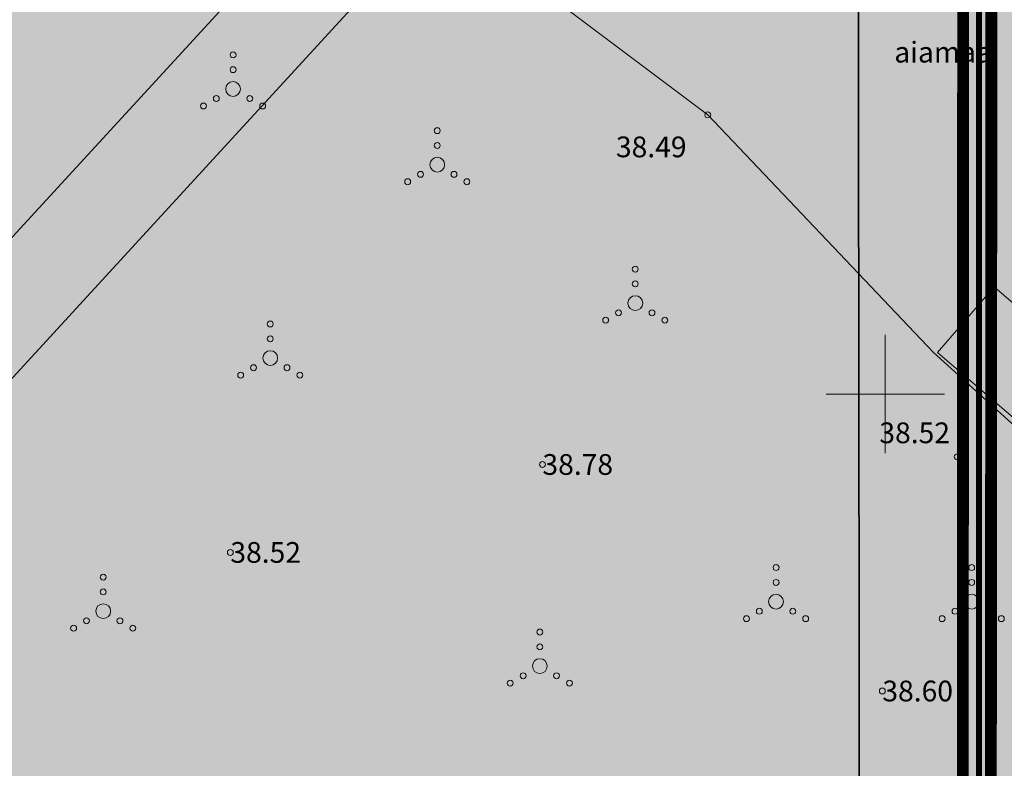
# Model space of a CAD drawing. Units: metres. Extents: x 548611 to 552617, y 6585542 to 6586413.
# Drawn here: x 550021 to 550054, y 6585887 to 6585913 of the extents above; entities that cross this region are included whole.
import ezdxf
from ezdxf.enums import TextEntityAlignment as Align

# ---------------------------------------------------------------- set-up
doc = ezdxf.new("R2010")
doc.units = ezdxf.units.M
for name, pattern in [('DASHED', [19.05, 12.7, -6.35]), ('HOONEKP', [0.02, 0.01, 0.01]), ('KRAAVIPERV', [0.02, 0.01, 0.01])]:
    doc.linetypes.add(name, pattern=pattern)
for name, color, linetype in [('AED', 31, 'Continuous'), ('dp_krunt', 1, 'Continuous'), ('HALJASTUS', 3, 'Continuous'), ('HOONEDET', 150, 'Continuous'), ('k-tulemüür', 222, 'DASHED'), ('OPT-hoone', 7, 'Continuous'), ('OPT-tee kontuurjoon', 7, 'Continuous'), ('VEEKOGU', 5, 'Continuous'), ('VORK', 7, 'Continuous')]:
    doc.layers.add(name, color=color, linetype=linetype)
doc.layers.add('KORGUS-EH2000', color=2, linetype='Continuous', lineweight=0)
doc.layers.add('OPT-halj-muru', color=61, linetype='Continuous', lineweight=25)
doc.styles.add('romans', font='romans.shx')
doc.styles.add('Style-INTL_ISO_ITALIC', font='INTL_ISO_ITALIC.shx')
doc.linetypes.add('VO_AED', pattern='A,2.5,[135,mkm.shx,S=0.6,R=0,X=0,Y=0],5,[135,mkm.shx,S=0.6,R=180,X=0,Y=0],2.5', length=10)

# ---------------------------------------------------------------- blocks, each defined once
blk = doc.blocks.new('RING02_12')
at = {"layer": 'KORGUS-EH2000', "color": 32, "lineweight": 0}
blk.add_circle((0, 0), 0.2, dxfattribs=at)
blk = doc.blocks.new('VQSA_6')
at = {"layer": 'HALJASTUS', "linetype": 'Continuous', "lineweight": 0}
for centre, radius in [((0, 2.3), 0.2), ((0, 1.3), 0.2), ((0, 0), 0.5), ((-1.13, -0.65), 0.2), ((1.13, -0.65), 0.2), ((-2, -1.15), 0.2), ((2, -1.15), 0.2)]:
    blk.add_circle(centre, radius, dxfattribs=at)
blk = doc.blocks.new('VKORIS_10')
at = {"layer": 'VORK', "linetype": 'Continuous', "lineweight": 0}
for p, q in [((0, 4), (0, -4)), ((-4, 0), (4, 0))]:
    blk.add_line(p, q, dxfattribs=at)

msp = doc.modelspace()

# ---------------------------------------------------------------- hatches: boundary and pattern name
at = {"layer": 'OPT-halj-muru', "true_color": 0xd7ebd2}
h = msp.add_hatch(color=254, dxfattribs=at)
h.dxf.hatch_style = 1
edge = h.paths.add_edge_path()
edge.add_line((549934.487, 6586019.916), (549934.483, 6586014.916))
edge.add_line((549934.483, 6586014.916), (549887.657, 6586014.885))
edge.add_arc((549896.067, 6586017.253), 8.737, 175.0711, 195.7252, ccw=False)
edge.add_line((549887.362, 6586018.004), (550053.164, 6586025.939))
edge.add_line((550053.164, 6586025.939), (550053.164, 6585867.209))
edge.add_line((550053.164, 6585867.209), (550000.463, 6585867.235))
edge.add_line((550000.463, 6585867.235), (549996.134, 6585873.104))
edge.add_line((549996.134, 6585873.104), (550049.136, 6585873.134))
edge.add_line((550049.136, 6585873.134), (550048.983, 6586000.421))
edge.add_line((550048.983, 6586000.421), (550051.593, 6586000.39))
edge.add_line((550051.593, 6586000.39), (550051.593, 6586019.919))
edge.add_line((550051.593, 6586019.919), (550022.993, 6586019.945))
edge.add_line((550022.993, 6586019.945), (550022.989, 6586014.945))
edge.add_line((550022.989, 6586014.945), (550019.614, 6586014.948))
edge.add_line((550019.614, 6586014.948), (550019.493, 6586019.921))
edge.add_line((550019.493, 6586019.921), (549993.493, 6586019.945))
edge.add_line((549993.493, 6586019.945), (549993.489, 6586014.945))
edge.add_line((549993.489, 6586014.945), (549989.983, 6586014.948))
edge.add_line((549989.983, 6586014.948), (549989.987, 6586019.892))
edge.add_line((549989.987, 6586019.892), (549964.048, 6586019.916))
edge.add_line((549964.048, 6586019.916), (549963.983, 6586014.916))
edge.add_line((549963.983, 6586014.916), (549960.483, 6586014.919))
edge.add_line((549960.483, 6586014.919), (549960.487, 6586019.892))
edge.add_line((549960.487, 6586019.892), (549934.487, 6586019.916))
at = {"layer": 'OPT-hoone'}
h = msp.add_hatch(color=23, dxfattribs=at)
h.dxf.hatch_style = 1
h.paths.add_polyline_path([(550049.136, 6585873.134), (549997.092, 6585873.01), (549985.016, 6585888.628), (549985.026, 6586000.388), (550048.983, 6586000.421)])
at = {"layer": 'OPT-tee kontuurjoon', "true_color": 0xc7c8ca}
h = msp.add_hatch(color=9, dxfattribs=at)
h.dxf.hatch_style = 1
h.paths.add_polyline_path([(550053.164, 6586025.939), (550053.164, 6585867.209), (550169.995, 6585867.203), (550167.34, 6585913.174), (550163.926, 6585972.182), (550161.036, 6586021.505), (550097.64, 6586028.06)])
h = msp.add_hatch(color=9, dxfattribs=at)
h.dxf.hatch_style = 1
h.paths.add_polyline_path([(549929.997, 6585935.863), (549951.54, 6585907.28), (549959.73, 6585897), (549973.94, 6585878.565), (549977.71, 6585873.75), (549981.125, 6585869.215), (549982.654, 6585867.202), (550053.164, 6585867.209), (550053.164, 6586025.929), (550051.734, 6586025.87), (549983.89, 6586022.635), (549867.04, 6586017.06), (549868.44, 6586015.09), (549876.25, 6586005.61), (549902.547, 6585972.18), (549913.94, 6585958.1), (549918.97, 6585950.09)])

# ---------------------------------------------------------------- linework, layer by layer
at = {"layer": 'AED', "linetype": 'VO_AED', "lineweight": 0, "ltscale": 0.5, "flags": 128}
msp.add_lwpolyline([(550036.126, 6585915.351), (550044.003, 6585909.425), (550051.628, 6585901.403), (550060.128, 6585893.697), (550071.322, 6585906.488), (550082.33, 6585918.559), (550094.388, 6585931.026), (550103.8, 6585941.349), (550101.525, 6585943.941), (550102.029, 6585946.655), (550106.257, 6585946.667), (550106.843, 6585945.401), (550108.642, 6585944.176), (550116.93, 6585944.759), (550129.855, 6585946.846)], dxfattribs=at)
at = {"layer": 'dp_krunt', "const_width": 0.2, "flags": 128}
for points in [[(550053.164, 6586025.939), (550053.164, 6585867.209), (550169.995, 6585867.203), (550167.34, 6585913.174), (550163.926, 6585972.182), (550161.036, 6586021.505), (550097.64, 6586028.06), (550097.64, 6586028.06), (550053.164, 6586025.939)], [(549929.997, 6585935.863), (549951.54, 6585907.28), (549959.73, 6585897), (549973.94, 6585878.565), (549977.71, 6585873.75), (549981.125, 6585869.215), (549982.654, 6585867.202), (549982.654, 6585867.202), (550053.164, 6585867.209), (550053.164, 6585867.209), (550053.164, 6586025.929), (550051.734, 6586025.87), (550051.734, 6586025.87), (549983.89, 6586022.635), (549867.04, 6586017.06), (549868.44, 6586015.09), (549876.25, 6586005.61), (549902.547, 6585972.18), (549913.94, 6585958.1), (549918.97, 6585950.09), (549929.997, 6585935.863)]]:
    msp.add_lwpolyline(points, dxfattribs=at)
at = {"layer": 'HOONEDET', "linetype": 'HOONEKP', "lineweight": 0, "ltscale": 0.5}
msp.add_3dface([(550051.765, 6585901.397), (550056.49, 6585897.334), (550058.398, 6585899.552), (550053.673, 6585903.615)], dxfattribs=at)
at = {"layer": 'k-tulemüür', "ltscale": 0.1, "const_width": 0.4}
for points in [[(550052.672, 6586021.454), (550052.609, 6585867.496), (550052.609, 6585867.496)], [(550053.66, 6586021.449), (550053.551, 6585867.47), (550053.551, 6585867.47)]]:
    msp.add_lwpolyline(points, dxfattribs=at)
at = {"layer": 'OPT-halj-muru', "color": 0, "flags": 128}
msp.add_lwpolyline([(550053.164, 6586025.939), (550053.164, 6585867.209), (550000.463, 6585867.235), (550000.463, 6585867.235), (549996.134, 6585873.104), (549996.134, 6585873.104), (550049.136, 6585873.134), (550048.983, 6586000.421), (550051.593, 6586000.39), (550051.593, 6586000.39), (550051.593, 6586019.919)], dxfattribs=at)
at = {"layer": 'OPT-hoone', "color": 0}
msp.add_lwpolyline([(550049.136, 6585873.134), (549997.092, 6585873.01), (549985.016, 6585888.628), (549985.026, 6586000.388), (550048.983, 6586000.421), (550048.983, 6586000.421)], close=True, dxfattribs=at)
at = {"layer": 'VEEKOGU', "linetype": 'KRAAVIPERV', "lineweight": 0, "ltscale": 0.5, "flags": 128}
msp.add_lwpolyline([(549998.967, 6585877.062), (550032.443, 6585913.546), (550072.098, 6585956.563), (550090.117, 6585977.092), (550090.371, 6585978.784), (550090.175, 6585979.082), (550089.089, 6585980.156), (550088.313, 6585979.371), (550068.47, 6585957.295), (550052.62, 6585940.85), (550028.924, 6585914.458), (549997.603, 6585880.377)], dxfattribs=at)

# ---------------------------------------------------------------- block references
at = {"layer": 'HALJASTUS', "linetype": 'Continuous', "lineweight": 0, "xscale": 0.5, "yscale": 0.5}
for p in [(550027.972, 6585910.302), (550034.867, 6585907.744), (550041.555, 6585903.068), (550029.227, 6585901.213), (550046.31, 6585892.988), (550052.917, 6585892.988), (550023.586, 6585892.666), (550038.332, 6585890.811)]:
    msp.add_blockref('VQSA_6', p, dxfattribs=at)
at = {"layer": 'KORGUS-EH2000', "color": 32, "lineweight": 0, "xscale": 0.5, "yscale": 0.5}
for p in [(550044.003, 6585909.425), (550038.42, 6585897.62), (550052.427, 6585897.879), (550027.88, 6585894.65), (550049.9, 6585889.97)]:
    msp.add_blockref('RING02_12', p, dxfattribs=at)
at = {"layer": 'VORK', "linetype": 'Continuous', "lineweight": 0, "xscale": 0.5, "yscale": 0.5}
msp.add_blockref('VKORIS_10', (550050, 6585900), dxfattribs=at)

# ---------------------------------------------------------------- texts
at = {"layer": 'HALJASTUS', "linetype": 'Continuous', "lineweight": 0, "insert": (550051.952, 6585911.544), "char_height": 0.7, "attachment_point": 5, "line_spacing_factor": 0.6, "style": 'romans'}
msp.add_mtext('\\FINTL_ISO;aiamaa', dxfattribs=at)
at = {"layer": 'KORGUS-EH2000', "color": 32, "linetype": 'Continuous', "lineweight": 0, "style": 'Style-INTL_ISO_ITALIC'}
for s, p in [(' 38.49', (550040.688, 6585908.345)), (' 38.52', (550049.585, 6585898.689)), ('38.78', (550038.42, 6585897.62)), ('38.52', (550027.88, 6585894.65)), ('38.60', (550049.9, 6585889.97))]:
    msp.add_text(s, height=0.7, dxfattribs=at).set_placement(p, align=Align.MIDDLE_LEFT)

doc.saveas('drawing.dxf')
